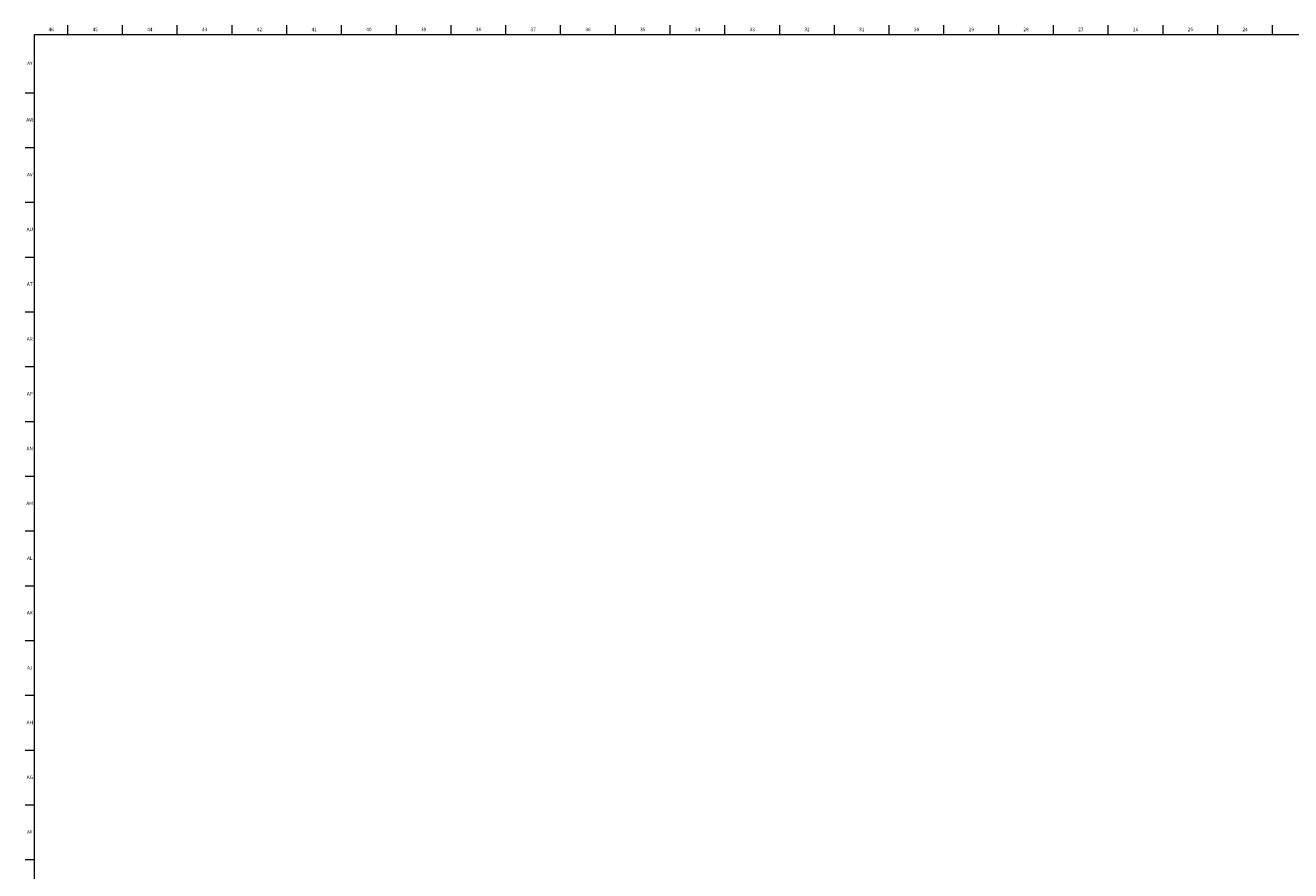
# Model space of a CAD drawing. Units: inches. Extents: x 0.2 to 89.8, y 0.2 to 79.8.
# Drawn here: x 0.2 to 45.7, y 49.5 to 79.8 of the extents above; entities that cross this region are included whole.
import ezdxf

# ---------------------------------------------------------------- set-up
doc = ezdxf.new("R2010")
doc.units = ezdxf.units.IN
doc.header["$MEASUREMENT"] = 0
doc.layers.add('TITLE', color=7, linetype='Continuous')
doc.styles.add('SLDTEXTSTYLE1', font='TXT', dxfattribs={"width": 0.75})

msp = doc.modelspace()

# ---------------------------------------------------------------- linework, layer by layer
at = {"layer": 'TITLE', "linetype": 'Continuous', "lineweight": 18}
for p, q in [((1.6929134, 79.5), (1.6929134, 79.8346457)), ((3.6614173, 79.5), (3.6614173, 79.8346457)), ((5.6299213, 79.5), (5.6299213, 79.8346457)), ((7.5984252, 79.5), (7.5984252, 79.8346457)), ((9.5669291, 79.5), (9.5669291, 79.8346457)), ((11.5354331, 79.5), (11.5354331, 79.8346457)), ((13.503937, 79.5), (13.503937, 79.8346457)), ((15.4724409, 79.5), (15.4724409, 79.8346457)), ((17.4409449, 79.5), (17.4409449, 79.8346457)), ((19.4094488, 79.5), (19.4094488, 79.8346457)), ((21.3779528, 79.5), (21.3779528, 79.8346457)), ((23.3464567, 79.5), (23.3464567, 79.8346457)), ((25.3149606, 79.5), (25.3149606, 79.8346457)), ((27.2834646, 79.5), (27.2834646, 79.8346457)), ((29.2519685, 79.5), (29.2519685, 79.8346457)), ((31.2204724, 79.5), (31.2204724, 79.8346457)), ((33.1889764, 79.5), (33.1889764, 79.8346457)), ((35.1574803, 79.5), (35.1574803, 79.8346457)), ((37.1259843, 79.5), (37.1259843, 79.8346457)), ((39.0944882, 79.5), (39.0944882, 79.8346457)), ((41.0629921, 79.5), (41.0629921, 79.8346457)), ((43.0314961, 79.5), (43.0314961, 79.8346457)), ((45, 79.5000394), (45, 79.8346457)), ((0.5, 0.5), (0.5, 79.5)), ((0.5, 79.5), (89.5, 79.5)), ((45, 79.5000394), (45, 79.4999606)), ((0.5, 77.4015748), (0.1653543, 77.4015748)), ((0.5, 75.4330709), (0.1653543, 75.4330709)), ((0.5, 73.4645669), (0.1653543, 73.4645669)), ((0.5, 71.496063), (0.1653543, 71.496063)), ((0.5, 69.5275591), (0.1653543, 69.5275591)), ((0.5, 67.5590551), (0.1653543, 67.5590551)), ((0.5, 65.5905512), (0.1653543, 65.5905512)), ((0.5, 63.6220472), (0.1653543, 63.6220472)), ((0.5, 61.6535433), (0.1653543, 61.6535433)), ((0.5, 59.6850394), (0.1653543, 59.6850394)), ((0.5, 57.7165354), (0.1653543, 57.7165354)), ((0.5, 55.7480315), (0.1653543, 55.7480315)), ((0.5, 53.7795276), (0.1653543, 53.7795276)), ((0.5, 51.8110236), (0.1653543, 51.8110236)), ((0.5, 49.8425197), (0.1653543, 49.8425197))]:
    msp.add_line(p, q, dxfattribs=at)

# ---------------------------------------------------------------- texts
at = {"layer": 'TITLE', "char_height": 0.125, "attachment_point": 2, "style": 'SLDTEXTSTYLE1'}
for s, insert in [('46', (1.0939393, 79.7486663)), ('45', (2.674648, 79.7486663)), ('44', (4.6431519, 79.7486663)), ('43', (6.6116559, 79.7486663)), ('42', (8.5801598, 79.7486663)), ('41', (10.5486637, 79.7486663)), ('40', (12.5171677, 79.7486663)), ('39', (14.4856716, 79.7486663)), ('38', (16.4541756, 79.7486663)), ('37', (18.4226795, 79.7486663)), ('36', (20.3911834, 79.7486663)), ('35', (22.3596874, 79.7486663)), ('34', (24.3281913, 79.7486663)), ('33', (26.2966952, 79.7486663)), ('32', (28.2651992, 79.7486663)), ('31', (30.2337031, 79.7486663)), ('30', (32.202207, 79.7486663)), ('29', (34.170711, 79.7486663)), ('28', (36.1392149, 79.7486663)), ('27', (38.1077189, 79.7486663)), ('26', (40.0762228, 79.7486663)), ('25', (42.0447267, 79.7486663)), ('24', (44.0132307, 79.7486663)), ('AY', (0.3271505, 78.5321308)), ('AW', (0.3277292, 76.4986663)), ('AV', (0.3257038, 74.5301623)), ('AU', (0.3278016, 72.5616584)), ('AT', (0.3272518, 70.5931545)), ('AR', (0.3258774, 68.6246505)), ('AP', (0.3271505, 66.6561466)), ('AN', (0.326485, 64.6876427)), ('AM', (0.3232732, 62.7191387)), ('AL', (0.3261957, 60.7506348)), ('AK', (0.3272663, 58.7821308)), ('AJ', (0.3265284, 56.8136269)), ('AH', (0.3273242, 54.845123)), ('AG', (0.3272084, 52.876619)), ('AF', (0.326297, 50.9081151))]:
    msp.add_mtext(s, dxfattribs=dict(at, insert=insert))

doc.saveas('drawing.dxf')
